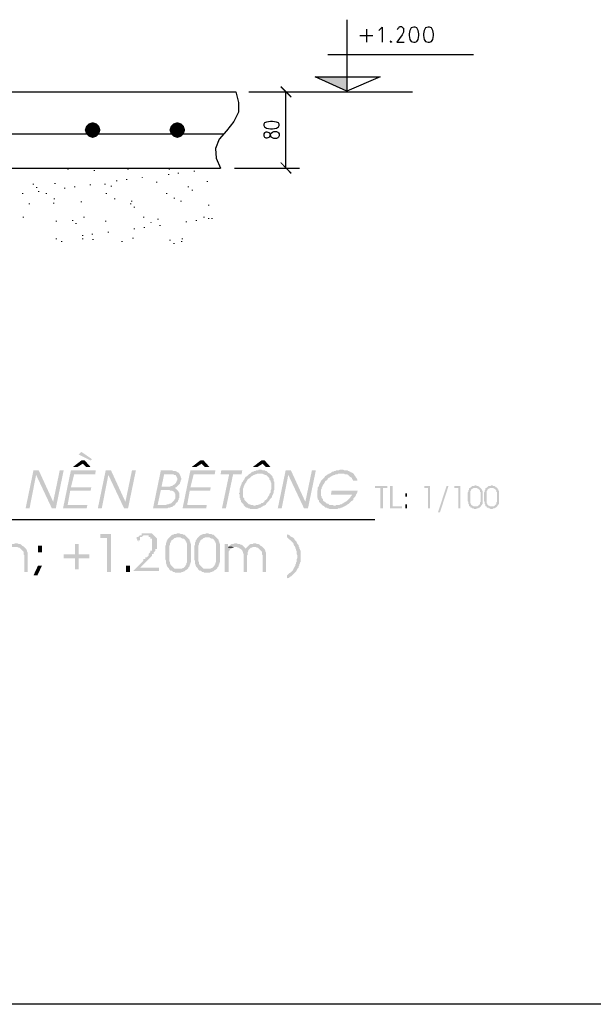
# Model space of a CAD drawing. Units: inches. Extents: x -369 to 780, y 39 to 2347.
# Drawn here: x -182 to -77, y 1551 to 1731 of the extents above; entities that cross this region are included whole.
import ezdxf

# ---------------------------------------------------------------- set-up
doc = ezdxf.new("R2010")
doc.units = ezdxf.units.IN
doc.header["$MEASUREMENT"] = 0

msp = doc.modelspace()

# ---------------------------------------------------------------- hatches: boundary and pattern name
for points in [[(-127.959, 1720.164), (-122.199, 1720.164), (-122.199, 1717.524)], [(-122.199, 1720.164), (-122.199, 1717.524), (-127.959, 1720.164)], [(-132.279, 1716.564), (-134.319, 1718.244), (-134.199, 1718.484)], [(-132.399, 1716.324), (-132.279, 1716.564), (-134.319, 1718.244)], [(-169.839, 1711.164), (-170.079, 1710.444), (-168.639, 1710.444)], [(-169.359, 1711.644), (-169.839, 1711.164), (-168.639, 1710.444)], [(-168.639, 1711.884), (-169.359, 1711.644), (-168.639, 1710.444)], [(-167.919, 1711.644), (-168.639, 1711.884), (-168.639, 1710.444)], [(-167.439, 1711.164), (-167.919, 1711.644), (-168.639, 1710.444)], [(-167.199, 1710.444), (-167.439, 1711.164), (-168.639, 1710.444)], [(-154.359, 1711.164), (-154.599, 1710.444), (-153.159, 1710.444)], [(-153.879, 1711.644), (-154.359, 1711.164), (-153.159, 1710.444)], [(-153.159, 1711.884), (-153.879, 1711.644), (-153.159, 1710.444)], [(-152.439, 1711.644), (-153.159, 1711.884), (-153.159, 1710.444)], [(-151.959, 1711.164), (-152.439, 1711.644), (-153.159, 1710.444)], [(-151.719, 1710.444), (-151.959, 1711.164), (-153.159, 1710.444)], [(-170.079, 1710.444), (-169.839, 1709.724), (-168.639, 1710.444)], [(-169.839, 1709.724), (-169.359, 1709.244), (-168.639, 1710.444)], [(-169.359, 1709.244), (-168.639, 1709.004), (-168.639, 1710.444)], [(-168.639, 1709.004), (-167.919, 1709.244), (-168.639, 1710.444)], [(-167.919, 1709.244), (-167.439, 1709.724), (-168.639, 1710.444)], [(-167.439, 1709.724), (-167.199, 1710.444), (-168.639, 1710.444)], [(-154.599, 1710.444), (-154.359, 1709.724), (-153.159, 1710.444)], [(-154.359, 1709.724), (-153.879, 1709.244), (-153.159, 1710.444)], [(-153.879, 1709.244), (-153.159, 1709.004), (-153.159, 1710.444)], [(-153.159, 1709.004), (-152.439, 1709.244), (-153.159, 1710.444)], [(-152.439, 1709.244), (-151.959, 1709.724), (-153.159, 1710.444)], [(-151.959, 1709.724), (-151.719, 1710.444), (-153.159, 1710.444)], [(-134.199, 1704.564), (-134.319, 1704.444), (-132.279, 1702.644)], [(-134.319, 1704.444), (-132.279, 1702.644), (-132.399, 1702.404)], [(-170.679, 1651.644), (-171.159, 1651.164), (-168.999, 1650.084), (-168.759, 1650.324)], [(-170.079, 1650.084), (-170.679, 1650.084), (-172.239, 1648.884), (-171.399, 1648.884), (-170.439, 1649.484)], [(-170.079, 1650.084), (-170.439, 1649.484), (-169.839, 1648.884), (-168.999, 1648.884)], [(-148.359, 1650.084), (-148.959, 1650.084), (-150.519, 1648.884), (-149.679, 1648.884), (-148.719, 1649.484)], [(-148.359, 1650.084), (-148.719, 1649.484), (-148.119, 1648.884), (-147.279, 1648.884)], [(-137.199, 1650.084), (-137.799, 1650.084), (-139.359, 1648.884), (-138.519, 1648.884), (-137.559, 1649.484)], [(-137.199, 1650.084), (-137.559, 1649.484), (-136.959, 1648.884), (-136.119, 1648.884)], [(-178.479, 1648.284), (-179.439, 1648.284), (-180.879, 1641.324), (-180.159, 1641.324), (-178.959, 1647.444)], [(-178.479, 1648.284), (-178.959, 1647.444), (-176.079, 1641.324), (-175.839, 1642.524)], [(-173.919, 1648.284), (-174.639, 1648.284), (-175.839, 1642.524), (-176.079, 1641.324), (-175.359, 1641.324)], [(-168.039, 1648.284), (-172.599, 1648.284), (-174.039, 1641.324), (-169.719, 1641.324), (-169.599, 1641.924), (-173.199, 1641.924), (-172.719, 1644.564), (-168.999, 1644.564), (-168.879, 1645.164), (-172.599, 1645.164), (-171.999, 1647.564), (-168.159, 1647.564)], [(-165.279, 1648.284), (-166.239, 1648.284), (-167.679, 1641.324), (-166.959, 1641.324), (-165.759, 1647.444)], [(-165.279, 1648.284), (-165.759, 1647.444), (-162.879, 1641.324), (-162.639, 1642.524)], [(-160.719, 1648.284), (-161.439, 1648.284), (-162.639, 1642.524), (-162.879, 1641.324), (-162.159, 1641.324)], [(-154.479, 1648.284), (-156.159, 1648.284), (-157.599, 1641.324), (-154.959, 1641.324), (-154.839, 1641.444), (-154.479, 1641.444), (-154.359, 1641.564), (-154.119, 1641.564), (-153.999, 1641.684), (-153.879, 1641.804), (-153.759, 1641.804), (-156.759, 1641.924), (-156.159, 1644.684), (-153.159, 1644.684), (-153.279, 1644.804), (-153.399, 1644.924), (-153.639, 1645.044), (-153.639, 1645.044), (-153.399, 1645.164), (-153.279, 1645.284), (-156.039, 1645.284), (-155.559, 1647.564), (-154.479, 1647.564), (-152.799, 1647.684), (-152.919, 1647.804), (-153.039, 1647.924), (-153.159, 1647.924), (-153.279, 1648.044), (-153.519, 1648.164), (-153.879, 1648.164), (-154.119, 1648.284), (-154.359, 1648.284)], [(-146.199, 1648.284), (-150.759, 1648.284), (-152.199, 1641.324), (-147.879, 1641.324), (-147.759, 1641.924), (-151.359, 1641.924), (-150.879, 1644.564), (-147.159, 1644.564), (-147.039, 1645.164), (-150.759, 1645.164), (-150.159, 1647.564), (-146.319, 1647.564)], [(-141.279, 1648.284), (-145.119, 1648.284), (-145.239, 1647.564), (-143.679, 1647.564), (-144.999, 1641.324), (-144.279, 1641.324), (-142.959, 1647.564), (-141.399, 1647.564)], [(-137.919, 1648.404), (-138.279, 1648.404), (-138.399, 1648.284), (-138.759, 1648.284), (-138.879, 1648.164), (-139.119, 1648.164), (-139.239, 1648.044), (-139.359, 1648.044), (-139.599, 1647.924), (-139.719, 1647.804), (-139.839, 1647.684), (-137.679, 1647.684), (-137.439, 1647.564), (-137.319, 1647.564), (-137.199, 1647.444), (-136.959, 1647.444), (-136.839, 1647.324), (-136.719, 1647.204), (-136.599, 1647.084), (-136.479, 1646.964), (-136.359, 1646.844), (-136.359, 1646.604), (-136.239, 1646.484), (-136.119, 1646.364), (-136.119, 1646.124), (-135.999, 1646.004), (-135.999, 1644.804), (-135.999, 1644.804), (-136.119, 1644.564), (-136.119, 1644.204), (-136.239, 1644.084), (-136.359, 1643.844), (-136.359, 1643.724), (-136.479, 1643.604), (-136.599, 1643.364), (-136.719, 1643.244), (-136.719, 1643.124), (-136.839, 1643.004), (-136.959, 1642.884), (-137.199, 1642.764), (-137.199, 1642.644), (-137.319, 1642.524), (-137.439, 1642.404), (-137.559, 1642.284), (-137.799, 1642.284), (-137.919, 1642.164), (-138.039, 1642.044), (-138.279, 1642.044), (-138.399, 1641.924), (-138.759, 1641.924), (-138.999, 1641.804), (-139.119, 1641.804), (-137.319, 1641.804), (-137.079, 1641.924), (-136.959, 1642.044), (-136.839, 1642.284), (-136.839, 1642.284), (-136.719, 1642.404), (-136.599, 1642.524), (-136.479, 1642.644), (-136.359, 1642.764), (-136.239, 1643.004), (-136.119, 1643.124), (-135.999, 1643.244), (-135.879, 1643.364), (-135.879, 1643.604), (-135.759, 1643.724), (-135.639, 1643.964), (-135.639, 1644.084), (-135.519, 1644.204), (-135.519, 1644.564), (-135.399, 1644.804), (-135.399, 1645.524), (-135.399, 1646.124), (-135.519, 1646.244), (-135.519, 1646.604), (-135.639, 1646.844), (-135.759, 1646.964), (-135.759, 1647.084), (-135.879, 1647.324), (-135.999, 1647.444), (-136.119, 1647.564), (-136.119, 1647.564), (-136.239, 1647.684), (-136.479, 1647.804), (-136.599, 1647.924), (-136.719, 1648.044), (-136.839, 1648.164), (-137.079, 1648.164), (-137.199, 1648.284), (-137.559, 1648.284), (-137.799, 1648.404)], [(-132.399, 1648.284), (-133.359, 1648.284), (-134.799, 1641.324), (-134.079, 1641.324), (-132.879, 1647.444)], [(-132.399, 1648.284), (-132.879, 1647.444), (-129.999, 1641.324), (-129.759, 1642.524)], [(-127.839, 1648.284), (-128.559, 1648.284), (-129.759, 1642.524), (-129.999, 1641.324), (-129.279, 1641.324)], [(-123.039, 1648.404), (-123.399, 1648.404), (-123.639, 1648.284), (-124.119, 1648.284), (-124.239, 1648.164), (-124.479, 1648.164), (-124.599, 1648.044), (-124.839, 1648.044), (-124.959, 1647.924), (-125.079, 1647.804), (-125.319, 1647.684), (-122.679, 1647.684), (-122.559, 1647.564), (-122.199, 1647.564), (-121.959, 1647.444), (-121.839, 1647.324), (-121.839, 1647.324), (-121.719, 1647.204), (-121.599, 1647.084), (-121.359, 1646.964), (-121.239, 1646.844), (-121.239, 1646.724), (-121.119, 1646.604), (-120.999, 1646.364), (-120.279, 1646.364), (-120.279, 1646.604), (-120.399, 1646.844), (-120.519, 1646.964), (-120.639, 1647.204), (-120.639, 1647.204), (-120.759, 1647.324), (-120.879, 1647.564), (-120.999, 1647.684), (-121.119, 1647.804), (-121.119, 1647.804), (-121.359, 1647.924), (-121.479, 1647.924), (-121.599, 1648.044), (-121.839, 1648.164), (-121.959, 1648.164), (-122.079, 1648.284), (-122.679, 1648.284), (-122.919, 1648.404)], [(-152.799, 1647.684), (-154.479, 1647.564), (-153.879, 1647.564), (-153.759, 1647.444), (-153.519, 1647.444), (-153.399, 1647.324), (-153.279, 1647.084), (-153.279, 1647.084), (-153.159, 1646.844), (-153.159, 1646.484), (-153.279, 1646.364), (-153.279, 1646.244), (-153.399, 1646.004), (-153.519, 1645.884), (-153.519, 1645.884), (-153.639, 1645.764), (-153.759, 1645.644), (-153.999, 1645.524), (-153.999, 1645.524), (-154.119, 1645.404), (-154.359, 1645.404), (-154.479, 1645.284), (-156.039, 1645.284), (-153.279, 1645.284), (-153.159, 1645.404), (-153.039, 1645.524), (-152.919, 1645.644), (-152.799, 1645.764), (-152.679, 1645.884), (-152.679, 1646.004), (-152.559, 1646.244), (-152.559, 1646.364), (-152.439, 1646.604), (-152.439, 1646.844), (-152.559, 1647.084), (-152.559, 1647.204), (-152.679, 1647.444), (-152.679, 1647.444)], [(-139.839, 1647.684), (-140.079, 1647.564), (-140.199, 1647.444), (-140.319, 1647.324), (-140.319, 1647.324), (-140.439, 1647.204), (-140.679, 1647.084), (-140.799, 1646.844), (-140.919, 1646.724), (-140.919, 1646.604), (-141.039, 1646.484), (-141.159, 1646.244), (-141.279, 1646.124), (-141.399, 1646.004), (-141.399, 1645.764), (-141.519, 1645.644), (-141.519, 1645.524), (-141.639, 1645.284), (-141.639, 1645.164), (-141.759, 1644.924), (-141.759, 1644.204), (-141.879, 1644.084), (-141.879, 1643.964), (-141.759, 1643.844), (-141.759, 1643.244), (-141.639, 1643.124), (-141.639, 1642.884), (-141.519, 1642.764), (-141.519, 1642.524), (-141.399, 1642.404), (-141.279, 1642.284), (-141.159, 1642.164), (-141.039, 1642.044), (-141.039, 1641.924), (-140.919, 1641.804), (-140.799, 1641.684), (-140.679, 1641.564), (-140.439, 1641.444), (-140.319, 1641.444), (-140.199, 1641.324), (-139.959, 1641.324), (-139.839, 1641.204), (-138.639, 1641.204), (-138.399, 1641.324), (-138.279, 1641.324), (-138.039, 1641.444), (-137.919, 1641.444), (-137.799, 1641.564), (-137.559, 1641.684), (-137.439, 1641.804), (-137.319, 1641.804), (-139.119, 1641.804), (-139.359, 1641.924), (-139.719, 1641.924), (-139.839, 1642.044), (-140.079, 1642.044), (-140.199, 1642.164), (-140.319, 1642.284), (-140.439, 1642.404), (-140.559, 1642.524), (-140.679, 1642.644), (-140.799, 1642.764), (-140.919, 1642.884), (-140.919, 1643.124), (-141.039, 1643.244), (-141.159, 1643.364), (-141.159, 1644.204), (-141.159, 1644.324), (-141.159, 1644.804), (-141.159, 1644.924), (-141.039, 1645.164), (-141.039, 1645.284), (-140.919, 1645.524), (-140.919, 1645.644), (-140.799, 1645.764), (-140.679, 1646.004), (-140.559, 1646.124), (-140.559, 1646.244), (-140.439, 1646.364), (-140.319, 1646.604), (-140.199, 1646.724), (-139.959, 1646.844), (-139.839, 1646.964), (-139.719, 1647.084), (-139.599, 1647.204), (-139.359, 1647.324), (-139.239, 1647.444), (-139.119, 1647.444), (-138.879, 1647.564), (-138.759, 1647.564), (-138.519, 1647.684), (-138.039, 1647.684)], [(-125.319, 1647.684), (-125.439, 1647.684), (-125.559, 1647.564), (-125.799, 1647.444), (-125.919, 1647.324), (-125.919, 1647.324), (-126.159, 1647.204), (-126.279, 1646.964), (-126.399, 1646.844), (-126.519, 1646.724), (-126.639, 1646.604), (-126.759, 1646.484), (-126.879, 1646.364), (-126.999, 1646.124), (-126.999, 1646.004), (-127.119, 1645.884), (-127.239, 1645.644), (-127.239, 1645.524), (-127.359, 1645.284), (-127.479, 1645.164), (-127.479, 1644.684), (-127.599, 1644.564), (-127.599, 1643.364), (-127.479, 1643.244), (-127.479, 1643.004), (-127.359, 1642.884), (-127.239, 1642.764), (-127.239, 1642.524), (-127.119, 1642.404), (-126.999, 1642.284), (-126.879, 1642.164), (-126.759, 1642.044), (-126.639, 1641.924), (-126.519, 1641.804), (-126.279, 1641.684), (-126.159, 1641.564), (-126.039, 1641.444), (-125.799, 1641.444), (-125.679, 1641.324), (-125.559, 1641.324), (-125.319, 1641.204), (-123.879, 1641.204), (-123.759, 1641.324), (-123.399, 1641.324), (-123.279, 1641.444), (-123.039, 1641.444), (-122.919, 1641.564), (-122.679, 1641.684), (-122.559, 1641.684), (-122.439, 1641.804), (-124.479, 1641.804), (-124.719, 1641.924), (-125.319, 1641.924), (-125.439, 1642.044), (-125.559, 1642.164), (-125.799, 1642.164), (-125.919, 1642.284), (-126.039, 1642.404), (-126.159, 1642.524), (-126.279, 1642.524), (-126.399, 1642.644), (-126.519, 1642.764), (-126.519, 1643.004), (-126.639, 1643.124), (-126.759, 1643.244), (-126.759, 1643.484), (-126.879, 1643.604), (-126.879, 1644.204), (-126.879, 1644.564), (-126.879, 1644.804), (-126.759, 1644.924), (-126.759, 1645.164), (-126.639, 1645.284), (-126.639, 1645.404), (-126.519, 1645.644), (-126.399, 1645.764), (-126.279, 1646.004), (-126.159, 1646.124), (-126.159, 1646.244), (-126.039, 1646.364), (-125.799, 1646.484), (-125.679, 1646.724), (-125.559, 1646.844), (-125.439, 1646.964), (-125.319, 1646.964), (-125.199, 1647.084), (-124.959, 1647.204), (-124.839, 1647.324), (-124.719, 1647.324), (-124.479, 1647.444), (-124.359, 1647.444), (-124.239, 1647.564), (-123.879, 1647.564), (-123.759, 1647.684), (-123.159, 1647.684)], [(-153.159, 1644.684), (-155.199, 1644.684), (-154.599, 1644.684), (-154.479, 1644.564), (-154.119, 1644.564), (-153.879, 1644.444), (-153.759, 1644.324), (-153.639, 1644.204), (-153.639, 1644.084), (-153.519, 1643.964), (-153.519, 1643.124), (-153.639, 1643.004), (-153.759, 1642.764), (-153.879, 1642.644), (-153.879, 1642.644), (-153.999, 1642.524), (-154.119, 1642.404), (-154.239, 1642.284), (-154.479, 1642.164), (-154.599, 1642.164), (-154.839, 1642.044), (-155.079, 1642.044), (-155.199, 1641.924), (-156.759, 1641.924), (-153.759, 1641.804), (-153.639, 1641.924), (-153.519, 1642.044), (-153.399, 1642.284), (-153.279, 1642.404), (-153.159, 1642.404), (-153.039, 1642.644), (-153.039, 1642.764), (-152.919, 1642.884), (-152.919, 1643.124), (-152.799, 1643.244), (-152.799, 1644.204), (-152.919, 1644.324), (-153.039, 1644.564), (-153.039, 1644.564)], [(-120.159, 1644.564), (-124.959, 1644.564), (-125.079, 1643.844), (-121.239, 1643.844), (-121.239, 1643.724), (-121.359, 1643.604), (-121.479, 1643.484), (-121.599, 1643.244), (-121.719, 1643.124), (-121.839, 1643.004), (-121.959, 1642.884), (-122.079, 1642.764), (-122.199, 1642.644), (-122.439, 1642.524), (-122.559, 1642.404), (-122.679, 1642.404), (-122.799, 1642.284), (-123.039, 1642.164), (-123.159, 1642.044), (-123.399, 1642.044), (-123.519, 1641.924), (-124.119, 1641.924), (-124.239, 1641.804), (-124.359, 1641.804), (-122.439, 1641.804), (-122.199, 1641.924), (-122.079, 1642.044), (-121.839, 1642.164), (-121.839, 1642.164), (-121.719, 1642.284), (-121.599, 1642.404), (-121.479, 1642.524), (-121.359, 1642.644), (-121.119, 1642.764), (-120.999, 1642.884), (-120.999, 1643.124), (-120.879, 1643.244), (-120.759, 1643.364), (-120.639, 1643.484), (-120.519, 1643.724), (-120.519, 1643.844), (-120.399, 1643.964), (-120.279, 1644.204), (-120.279, 1644.324)], [(-114.759, 1645.404), (-117.039, 1645.404), (-117.039, 1645.044), (-116.079, 1645.044), (-116.079, 1641.324), (-115.599, 1641.324), (-115.599, 1645.044), (-114.759, 1645.044)], [(-113.799, 1645.404), (-114.279, 1645.404), (-114.279, 1641.324), (-112.119, 1641.324), (-112.119, 1641.684), (-113.799, 1641.684)], [(-106.959, 1645.404), (-108.039, 1645.404), (-108.039, 1645.044), (-107.319, 1645.044), (-107.319, 1641.324), (-106.959, 1641.324)], [(-105.519, 1640.604), (-103.959, 1645.404), (-103.599, 1645.404), (-105.159, 1640.604), (-105.519, 1640.604)], [(-101.439, 1645.404), (-102.519, 1645.404), (-102.519, 1645.044), (-101.799, 1645.044), (-101.799, 1641.324), (-101.439, 1641.324)], [(-99.639, 1645.164), (-99.639, 1645.044), (-99.759, 1645.044), (-99.879, 1644.924), (-99.879, 1644.684), (-99.999, 1644.564), (-99.999, 1644.444), (-99.999, 1644.324), (-100.119, 1644.204), (-100.119, 1642.644), (-99.999, 1642.524), (-99.999, 1642.284), (-99.999, 1642.164), (-99.999, 1642.164), (-99.879, 1642.044), (-99.879, 1641.804), (-99.759, 1641.684), (-98.679, 1641.684), (-99.039, 1641.684), (-99.159, 1641.804), (-99.279, 1641.804), (-99.399, 1641.924), (-99.399, 1641.924), (-99.519, 1642.044), (-99.519, 1642.164), (-99.519, 1642.164), (-99.639, 1642.284), (-99.639, 1642.644), (-99.639, 1644.324), (-99.639, 1644.444), (-99.519, 1644.564), (-99.519, 1644.684), (-99.399, 1644.804), (-99.399, 1644.804), (-99.279, 1644.924), (-99.159, 1644.924), (-99.039, 1645.044), (-98.679, 1645.044)], [(-98.679, 1645.524), (-98.799, 1645.524), (-98.919, 1645.404), (-99.279, 1645.404), (-99.399, 1645.284), (-99.399, 1645.284), (-99.519, 1645.164), (-99.639, 1645.164), (-98.679, 1645.044), (-98.319, 1645.044), (-98.319, 1644.924), (-98.199, 1644.924), (-98.079, 1644.804), (-97.959, 1644.804), (-97.959, 1644.684), (-97.959, 1644.684), (-97.839, 1644.564), (-97.839, 1644.324), (-97.719, 1644.324), (-97.719, 1642.524), (-97.719, 1642.524), (-97.839, 1642.404), (-97.839, 1642.044), (-97.959, 1642.044), (-97.959, 1641.924), (-98.079, 1641.924), (-98.079, 1641.804), (-98.199, 1641.804), (-98.319, 1641.684), (-99.639, 1641.684), (-99.639, 1641.564), (-99.519, 1641.444), (-99.279, 1641.444), (-99.279, 1641.324), (-99.039, 1641.324), (-98.919, 1641.204), (-98.559, 1641.204), (-98.439, 1641.324), (-98.199, 1641.324), (-98.079, 1641.444), (-97.959, 1641.444), (-97.839, 1641.564), (-97.839, 1641.564), (-97.719, 1641.684), (-97.599, 1641.804), (-97.599, 1641.924), (-97.479, 1641.924), (-97.479, 1642.044), (-97.359, 1642.164), (-97.359, 1642.284), (-97.359, 1643.964), (-97.359, 1644.564), (-97.479, 1644.564), (-97.479, 1644.804), (-97.599, 1644.804), (-97.599, 1644.924), (-97.719, 1645.044), (-97.719, 1645.044), (-97.839, 1645.164), (-97.959, 1645.164), (-97.959, 1645.284), (-98.079, 1645.284), (-98.199, 1645.404), (-98.439, 1645.404), (-98.559, 1645.524)], [(-96.639, 1645.164), (-96.639, 1645.044), (-96.759, 1645.044), (-96.879, 1644.924), (-96.879, 1644.684), (-96.999, 1644.564), (-96.999, 1644.444), (-96.999, 1644.324), (-97.119, 1644.204), (-97.119, 1642.644), (-96.999, 1642.524), (-96.999, 1642.284), (-96.999, 1642.164), (-96.999, 1642.164), (-96.879, 1642.044), (-96.879, 1641.804), (-96.759, 1641.684), (-95.679, 1641.684), (-96.039, 1641.684), (-96.159, 1641.804), (-96.279, 1641.804), (-96.399, 1641.924), (-96.399, 1641.924), (-96.519, 1642.044), (-96.519, 1642.164), (-96.519, 1642.164), (-96.639, 1642.284), (-96.639, 1642.644), (-96.639, 1644.324), (-96.639, 1644.444), (-96.519, 1644.564), (-96.519, 1644.684), (-96.399, 1644.804), (-96.399, 1644.804), (-96.279, 1644.924), (-96.159, 1644.924), (-96.039, 1645.044), (-95.679, 1645.044)], [(-95.679, 1645.524), (-95.799, 1645.524), (-95.919, 1645.404), (-96.279, 1645.404), (-96.399, 1645.284), (-96.399, 1645.284), (-96.519, 1645.164), (-96.639, 1645.164), (-95.679, 1645.044), (-95.319, 1645.044), (-95.319, 1644.924), (-95.199, 1644.924), (-95.079, 1644.804), (-94.959, 1644.804), (-94.959, 1644.684), (-94.959, 1644.684), (-94.839, 1644.564), (-94.839, 1644.324), (-94.719, 1644.324), (-94.719, 1642.524), (-94.719, 1642.524), (-94.839, 1642.404), (-94.839, 1642.044), (-94.959, 1642.044), (-94.959, 1641.924), (-95.079, 1641.924), (-95.079, 1641.804), (-95.199, 1641.804), (-95.319, 1641.684), (-96.639, 1641.684), (-96.639, 1641.564), (-96.519, 1641.444), (-96.279, 1641.444), (-96.279, 1641.324), (-96.039, 1641.324), (-95.919, 1641.204), (-95.559, 1641.204), (-95.439, 1641.324), (-95.199, 1641.324), (-95.079, 1641.444), (-94.959, 1641.444), (-94.839, 1641.564), (-94.839, 1641.564), (-94.719, 1641.684), (-94.599, 1641.804), (-94.599, 1641.924), (-94.479, 1641.924), (-94.479, 1642.044), (-94.359, 1642.164), (-94.359, 1642.284), (-94.359, 1643.964), (-94.359, 1644.564), (-94.479, 1644.564), (-94.479, 1644.804), (-94.599, 1644.804), (-94.599, 1644.924), (-94.719, 1645.044), (-94.719, 1645.044), (-94.839, 1645.164), (-94.959, 1645.164), (-94.959, 1645.284), (-95.079, 1645.284), (-95.199, 1645.404), (-95.439, 1645.404), (-95.559, 1645.524)], [(-111.159, 1643.484), (-111.159, 1644.084), (-111.519, 1644.084), (-111.519, 1643.484), (-111.159, 1643.484)], [(-111.159, 1641.324), (-111.159, 1642.044), (-111.519, 1642.044), (-111.519, 1641.324), (-111.159, 1641.324)], [(-165.279, 1636.644), (-167.199, 1636.644), (-167.199, 1635.924), (-165.999, 1635.924), (-165.999, 1629.684), (-165.279, 1629.684)], [(-158.712, 1636.737), (-159.648, 1636.737), (-159.648, 1636.425), (-159.96, 1636.425), (-160.272, 1636.113), (-160.584, 1636.113), (-160.584, 1635.801), (-160.272, 1635.177), (-160.272, 1635.489), (-159.96, 1635.489), (-159.96, 1636.113), (-159.648, 1636.113), (-159.336, 1636.425), (-157.464, 1636.425), (-157.776, 1636.737), (-158.712, 1636.737)], [(-157.464, 1636.425), (-159.024, 1636.425), (-158.4, 1636.425), (-158.4, 1636.113), (-158.088, 1636.113), (-158.088, 1635.801), (-157.776, 1635.801), (-157.776, 1635.489), (-157.776, 1634.865), (-157.776, 1634.241), (-157.776, 1633.617), (-158.088, 1633.617), (-158.088, 1633.305), (-158.088, 1633.305), (-158.4, 1632.993), (-158.4, 1632.681), (-158.712, 1632.369), (-159.024, 1632.369), (-159.024, 1632.057), (-159.336, 1632.057), (-159.336, 1631.745), (-159.648, 1631.433), (-160.272, 1630.809), (-160.272, 1630.809), (-160.584, 1630.497), (-159.96, 1630.497), (-159.648, 1630.809), (-159.024, 1631.433), (-157.776, 1632.681), (-157.776, 1632.993), (-157.464, 1632.993), (-157.464, 1633.305), (-157.152, 1633.617), (-157.152, 1633.929), (-156.84, 1633.929), (-156.84, 1634.241), (-156.84, 1634.865), (-156.84, 1635.489), (-156.84, 1635.801), (-156.84, 1635.801), (-157.152, 1636.113), (-157.152, 1636.113), (-157.464, 1636.425)], [(-154.479, 1636.164), (-154.599, 1636.044), (-154.719, 1635.924), (-154.839, 1635.804), (-154.959, 1635.564), (-155.079, 1635.444), (-155.079, 1635.204), (-155.199, 1635.084), (-155.199, 1634.724), (-155.319, 1634.484), (-155.319, 1631.964), (-155.199, 1631.724), (-155.199, 1631.244), (-155.199, 1631.244), (-155.079, 1631.004), (-155.079, 1630.884), (-154.959, 1630.644), (-154.839, 1630.524), (-154.719, 1630.404), (-154.719, 1630.404), (-154.599, 1630.164), (-152.919, 1630.284), (-153.639, 1630.284), (-153.759, 1630.404), (-153.879, 1630.524), (-153.999, 1630.644), (-154.119, 1630.764), (-154.239, 1630.884), (-154.359, 1631.004), (-154.479, 1631.244), (-154.479, 1631.604), (-154.599, 1631.604), (-154.599, 1634.484), (-154.479, 1634.724), (-154.479, 1634.964), (-154.359, 1635.084), (-154.359, 1635.204), (-154.239, 1635.324), (-154.239, 1635.444), (-154.119, 1635.564), (-153.879, 1635.684), (-153.759, 1635.804), (-153.639, 1635.924), (-153.519, 1635.924), (-153.279, 1636.044), (-152.919, 1636.044)], [(-152.919, 1636.764), (-153.159, 1636.764), (-153.399, 1636.644), (-153.759, 1636.644), (-153.879, 1636.524), (-153.999, 1636.524), (-154.239, 1636.404), (-154.359, 1636.284), (-154.479, 1636.164), (-152.919, 1636.044), (-152.559, 1636.044), (-152.439, 1635.924), (-152.199, 1635.804), (-151.959, 1635.804), (-151.839, 1635.684), (-151.719, 1635.564), (-151.599, 1635.324), (-151.599, 1635.324), (-151.479, 1635.204), (-151.479, 1635.084), (-151.359, 1634.844), (-151.359, 1631.484), (-151.479, 1631.364), (-151.479, 1631.124), (-151.599, 1631.004), (-151.599, 1631.004), (-151.719, 1630.764), (-151.839, 1630.644), (-151.959, 1630.524), (-152.079, 1630.404), (-152.199, 1630.404), (-152.439, 1630.284), (-152.919, 1630.284), (-154.599, 1630.164), (-154.479, 1630.044), (-154.359, 1629.924), (-154.119, 1629.924), (-153.999, 1629.804), (-153.879, 1629.684), (-153.639, 1629.684), (-153.519, 1629.564), (-152.559, 1629.564), (-152.319, 1629.684), (-152.199, 1629.684), (-151.959, 1629.804), (-151.839, 1629.804), (-151.719, 1629.924), (-151.599, 1630.044), (-151.359, 1630.164), (-151.239, 1630.284), (-151.119, 1630.404), (-151.119, 1630.524), (-150.999, 1630.644), (-150.879, 1630.764), (-150.879, 1631.004), (-150.759, 1631.124), (-150.759, 1631.364), (-150.759, 1631.364), (-150.639, 1631.484), (-150.639, 1634.844), (-150.759, 1634.964), (-150.759, 1635.204), (-150.759, 1635.204), (-150.879, 1635.324), (-150.879, 1635.564), (-150.999, 1635.684), (-151.119, 1635.804), (-151.239, 1635.924), (-151.359, 1636.044), (-151.479, 1636.164), (-151.599, 1636.284), (-151.719, 1636.404), (-151.839, 1636.524), (-152.079, 1636.524), (-152.199, 1636.644), (-152.559, 1636.644), (-152.799, 1636.764)], [(-149.199, 1636.164), (-149.319, 1636.044), (-149.439, 1635.924), (-149.559, 1635.804), (-149.679, 1635.564), (-149.799, 1635.444), (-149.799, 1635.204), (-149.919, 1635.084), (-149.919, 1634.724), (-150.039, 1634.484), (-150.039, 1631.964), (-149.919, 1631.724), (-149.919, 1631.244), (-149.919, 1631.244), (-149.799, 1631.004), (-149.799, 1630.884), (-149.679, 1630.644), (-149.559, 1630.524), (-149.439, 1630.404), (-149.439, 1630.404), (-149.319, 1630.164), (-147.639, 1630.284), (-148.359, 1630.284), (-148.479, 1630.404), (-148.599, 1630.524), (-148.719, 1630.644), (-148.839, 1630.764), (-148.959, 1630.884), (-149.079, 1631.004), (-149.199, 1631.244), (-149.199, 1631.604), (-149.319, 1631.604), (-149.319, 1634.484), (-149.199, 1634.724), (-149.199, 1634.964), (-149.079, 1635.084), (-149.079, 1635.204), (-148.959, 1635.324), (-148.959, 1635.444), (-148.839, 1635.564), (-148.599, 1635.684), (-148.479, 1635.804), (-148.359, 1635.924), (-148.239, 1635.924), (-147.999, 1636.044), (-147.639, 1636.044)], [(-147.639, 1636.764), (-147.879, 1636.764), (-148.119, 1636.644), (-148.479, 1636.644), (-148.599, 1636.524), (-148.719, 1636.524), (-148.959, 1636.404), (-149.079, 1636.284), (-149.199, 1636.164), (-147.639, 1636.044), (-147.279, 1636.044), (-147.159, 1635.924), (-146.919, 1635.804), (-146.679, 1635.804), (-146.559, 1635.684), (-146.439, 1635.564), (-146.319, 1635.324), (-146.319, 1635.324), (-146.199, 1635.204), (-146.199, 1635.084), (-146.079, 1634.844), (-146.079, 1631.484), (-146.199, 1631.364), (-146.199, 1631.124), (-146.319, 1631.004), (-146.319, 1631.004), (-146.439, 1630.764), (-146.559, 1630.644), (-146.679, 1630.524), (-146.799, 1630.404), (-146.919, 1630.404), (-147.159, 1630.284), (-147.639, 1630.284), (-149.319, 1630.164), (-149.199, 1630.044), (-149.079, 1629.924), (-148.839, 1629.924), (-148.719, 1629.804), (-148.599, 1629.684), (-148.359, 1629.684), (-148.239, 1629.564), (-147.279, 1629.564), (-147.039, 1629.684), (-146.919, 1629.684), (-146.679, 1629.804), (-146.559, 1629.804), (-146.439, 1629.924), (-146.319, 1630.044), (-146.079, 1630.164), (-145.959, 1630.284), (-145.839, 1630.404), (-145.839, 1630.524), (-145.719, 1630.644), (-145.599, 1630.764), (-145.599, 1631.004), (-145.479, 1631.124), (-145.479, 1631.364), (-145.479, 1631.364), (-145.359, 1631.484), (-145.359, 1634.844), (-145.479, 1634.964), (-145.479, 1635.204), (-145.479, 1635.204), (-145.599, 1635.324), (-145.599, 1635.564), (-145.719, 1635.684), (-145.839, 1635.804), (-145.959, 1635.924), (-146.079, 1636.044), (-146.199, 1636.164), (-146.319, 1636.284), (-146.439, 1636.404), (-146.559, 1636.524), (-146.799, 1636.524), (-146.919, 1636.644), (-147.279, 1636.644), (-147.519, 1636.764)], [(-133.119, 1636.644), (-133.119, 1636.044), (-133.119, 1636.044), (-132.999, 1635.924), (-132.879, 1635.804), (-132.759, 1635.684), (-132.519, 1635.564), (-132.399, 1635.444), (-132.279, 1635.324), (-132.159, 1635.204), (-132.039, 1635.084), (-131.919, 1634.844), (-131.919, 1634.724), (-131.799, 1634.484), (-131.799, 1634.484), (-131.679, 1634.364), (-131.559, 1634.124), (-131.559, 1634.004), (-131.439, 1633.764), (-131.439, 1633.644), (-131.319, 1633.404), (-131.319, 1632.924), (-131.199, 1632.684), (-131.199, 1632.564), (-131.199, 1632.324), (-131.319, 1632.084), (-131.319, 1631.604), (-131.439, 1631.484), (-131.439, 1631.244), (-131.559, 1631.124), (-131.559, 1630.884), (-131.679, 1630.764), (-131.799, 1630.524), (-131.919, 1630.404), (-131.919, 1630.284), (-132.039, 1630.044), (-132.159, 1629.924), (-132.279, 1629.804), (-132.399, 1629.684), (-132.519, 1629.564), (-132.759, 1629.444), (-132.879, 1629.324), (-132.999, 1629.204), (-133.119, 1629.084), (-133.119, 1628.484), (-133.119, 1628.484), (-132.999, 1628.604), (-132.759, 1628.604), (-132.639, 1628.724), (-132.519, 1628.844), (-132.279, 1628.964), (-132.159, 1629.084), (-132.039, 1629.204), (-131.919, 1629.324), (-131.799, 1629.444), (-131.679, 1629.564), (-131.559, 1629.684), (-131.439, 1629.804), (-131.319, 1630.044), (-131.319, 1630.044), (-131.199, 1630.284), (-131.079, 1630.404), (-130.959, 1630.524), (-130.959, 1630.764), (-130.839, 1630.884), (-130.839, 1631.124), (-130.719, 1631.244), (-130.719, 1631.484), (-130.599, 1631.604), (-130.599, 1632.564), (-130.599, 1633.524), (-130.719, 1633.764), (-130.719, 1633.884), (-130.839, 1634.004), (-130.839, 1634.244), (-130.959, 1634.364), (-130.959, 1634.604), (-131.079, 1634.724), (-131.199, 1634.844), (-131.319, 1635.084), (-131.319, 1635.204), (-131.439, 1635.324), (-131.559, 1635.444), (-131.679, 1635.564), (-131.799, 1635.804), (-131.919, 1635.924), (-132.039, 1636.044), (-132.159, 1636.044), (-132.399, 1636.164), (-132.519, 1636.284), (-132.639, 1636.404), (-132.879, 1636.524), (-132.999, 1636.524)], [(-182.559, 1634.964), (-182.799, 1634.964), (-182.919, 1634.844), (-183.279, 1634.844), (-183.519, 1634.724), (-183.639, 1634.604), (-183.759, 1634.484), (-183.879, 1634.364), (-183.999, 1634.244), (-182.319, 1634.244), (-182.079, 1634.124), (-181.959, 1634.124), (-181.839, 1634.004), (-181.719, 1633.884), (-181.599, 1633.764), (-181.479, 1633.644), (-181.359, 1633.524), (-181.239, 1633.404), (-181.239, 1633.164), (-181.239, 1632.924), (-181.119, 1632.804), (-181.119, 1629.684), (-180.519, 1629.684), (-180.519, 1633.284), (-180.639, 1633.524), (-180.639, 1633.644), (-180.759, 1633.884), (-180.879, 1634.004), (-180.999, 1634.124), (-181.119, 1634.244), (-181.239, 1634.364), (-181.479, 1634.484), (-181.599, 1634.604), (-181.719, 1634.724), (-181.959, 1634.844), (-182.199, 1634.844), (-182.439, 1634.964)], [(-177.879, 1633.284), (-177.879, 1634.484), (-178.599, 1634.484), (-178.599, 1633.284), (-177.879, 1633.284)], [(-171.159, 1634.844), (-171.879, 1634.844), (-171.879, 1632.924), (-173.919, 1632.924), (-173.919, 1632.204), (-171.879, 1632.204), (-171.879, 1630.164), (-171.159, 1630.164), (-171.159, 1632.204), (-169.239, 1632.204), (-169.239, 1632.924), (-171.159, 1632.924)], [(-143.919, 1634.844), (-144.519, 1634.844), (-144.519, 1629.684), (-143.799, 1629.684), (-143.799, 1633.404), (-143.679, 1633.524), (-143.559, 1633.764), (-143.559, 1633.764), (-143.439, 1633.884), (-143.199, 1634.004), (-143.079, 1634.124), (-143.919, 1634.124)], [(-143.799, 1634.364), (-143.919, 1634.124), (-142.959, 1634.124), (-142.839, 1634.244), (-142.479, 1634.244)], [(-142.479, 1634.964), (-142.599, 1634.964), (-142.839, 1634.844), (-143.199, 1634.844), (-143.319, 1634.724), (-143.439, 1634.724), (-143.559, 1634.604), (-143.679, 1634.484), (-143.799, 1634.364), (-142.479, 1634.244), (-142.239, 1634.244), (-141.999, 1634.124), (-141.879, 1634.124), (-141.759, 1634.004), (-141.519, 1633.884), (-140.679, 1634.004), (-140.799, 1634.004), (-140.799, 1634.124), (-140.919, 1634.244), (-141.039, 1634.364), (-141.159, 1634.484), (-141.279, 1634.604), (-141.519, 1634.724), (-141.639, 1634.724), (-141.759, 1634.844), (-142.119, 1634.844), (-142.359, 1634.964)], [(-140.439, 1634.244), (-140.559, 1634.124), (-140.679, 1634.004), (-141.519, 1633.884), (-141.399, 1633.764), (-141.279, 1633.644), (-141.279, 1633.524), (-141.159, 1633.404), (-141.159, 1633.164), (-141.159, 1633.164), (-141.039, 1633.044), (-141.039, 1629.684), (-140.439, 1629.684), (-140.439, 1632.684), (-140.319, 1632.804), (-140.319, 1633.284), (-140.199, 1633.524), (-140.199, 1633.644), (-140.079, 1633.764), (-139.959, 1633.884), (-139.839, 1634.004), (-139.719, 1634.124), (-139.599, 1634.124), (-139.359, 1634.244), (-138.999, 1634.244)], [(-138.999, 1634.964), (-139.239, 1634.964), (-139.359, 1634.844), (-139.719, 1634.844), (-139.959, 1634.724), (-140.079, 1634.604), (-140.199, 1634.484), (-140.319, 1634.364), (-140.439, 1634.244), (-138.759, 1634.244), (-138.519, 1634.124), (-138.399, 1634.124), (-138.279, 1634.004), (-138.159, 1633.884), (-138.039, 1633.764), (-137.919, 1633.644), (-137.799, 1633.524), (-137.679, 1633.404), (-137.679, 1633.164), (-137.679, 1632.924), (-137.559, 1632.804), (-137.559, 1629.684), (-136.959, 1629.684), (-136.959, 1633.284), (-137.079, 1633.524), (-137.079, 1633.644), (-137.199, 1633.884), (-137.319, 1634.004), (-137.439, 1634.124), (-137.559, 1634.244), (-137.679, 1634.364), (-137.919, 1634.484), (-138.039, 1634.604), (-138.159, 1634.724), (-138.399, 1634.844), (-138.639, 1634.844), (-138.879, 1634.964)], [(-177.879, 1630.884), (-178.599, 1630.884), (-179.439, 1629.084), (-178.719, 1629.084)], [(-161.799, 1629.684), (-161.799, 1630.884), (-162.519, 1630.884), (-162.519, 1629.684), (-161.799, 1629.684)], [(-156.528, 1630.497), (-160.584, 1630.497), (-160.896, 1630.185), (-160.896, 1630.185), (-161.208, 1629.873), (-156.528, 1629.873), (-156.528, 1630.185), (-156.528, 1630.497)]]:
    msp.add_hatch(color=256).paths.add_polyline_path(points, flags=0)

# ---------------------------------------------------------------- linework, layer by layer
for p, q in [((-122.199, 1730.604), (-122.199, 1717.404)), ((-118.599, 1728.888), (-118.599, 1726.488)), ((-116.319, 1728.648), (-116.079, 1728.888)), ((-116.079, 1728.888), (-115.719, 1729.248)), ((-115.719, 1729.248), (-115.719, 1726.488)), ((-112.903, 1728.787), (-112.783, 1729.027)), ((-112.783, 1729.027), (-112.663, 1729.147)), ((-112.663, 1729.147), (-112.543, 1729.387)), ((-112.543, 1729.387), (-112.183, 1729.387)), ((-112.183, 1729.387), (-111.943, 1729.147)), ((-111.943, 1729.147), (-111.823, 1729.027)), ((-111.823, 1729.027), (-111.823, 1728.307)), ((-110.679, 1728.648), (-110.799, 1728.048)), ((-110.439, 1729.128), (-110.679, 1728.648)), ((-109.959, 1729.248), (-110.439, 1729.128)), ((-109.719, 1729.248), (-109.959, 1729.248)), ((-109.359, 1729.128), (-109.719, 1729.248)), ((-109.119, 1728.648), (-109.359, 1729.128)), ((-108.999, 1728.048), (-109.119, 1728.648)), ((-108.039, 1728.648), (-108.159, 1728.048)), ((-107.799, 1729.128), (-108.039, 1728.648)), ((-107.319, 1729.248), (-107.799, 1729.128)), ((-107.079, 1729.248), (-107.319, 1729.248)), ((-106.719, 1729.128), (-107.079, 1729.248)), ((-106.479, 1728.648), (-106.719, 1729.128)), ((-106.359, 1728.048), (-106.479, 1728.648)), ((-119.799, 1727.688), (-117.399, 1727.688)), ((-112.063, 1727.827), (-113.023, 1726.507)), ((-111.823, 1728.307), (-112.063, 1727.827)), ((-110.799, 1728.048), (-110.799, 1727.688)), ((-110.799, 1727.688), (-110.679, 1726.968)), ((-110.679, 1726.968), (-110.439, 1726.608)), ((-109.359, 1726.608), (-109.119, 1726.968)), ((-109.119, 1726.968), (-108.999, 1727.688)), ((-108.999, 1727.688), (-108.999, 1728.048)), ((-108.159, 1728.048), (-108.159, 1727.688)), ((-108.159, 1727.688), (-108.039, 1726.968)), ((-108.039, 1726.968), (-107.799, 1726.608)), ((-106.719, 1726.608), (-106.479, 1726.968)), ((-106.479, 1726.968), (-106.359, 1727.688)), ((-106.359, 1727.688), (-106.359, 1728.048)), ((-114.159, 1726.728), (-114.279, 1726.608)), ((-114.279, 1726.608), (-114.159, 1726.488)), ((-114.159, 1726.488), (-113.919, 1726.608)), ((-113.023, 1726.507), (-111.703, 1726.507)), ((-110.439, 1726.608), (-109.959, 1726.488)), ((-109.959, 1726.488), (-109.719, 1726.488)), ((-109.719, 1726.488), (-109.359, 1726.608)), ((-107.799, 1726.608), (-107.319, 1726.488)), ((-107.319, 1726.488), (-107.079, 1726.488)), ((-107.079, 1726.488), (-106.719, 1726.608)), ((-125.679, 1724.244), (-99.039, 1724.244)), ((-122.199, 1717.524), (-127.959, 1720.164)), ((-127.959, 1720.164), (-116.079, 1720.164)), ((-116.079, 1720.164), (-122.199, 1717.524)), ((-319.719, 1717.404), (-142.479, 1717.404)), ((-142.479, 1717.404), (-141.999, 1715.484)), ((-140.079, 1717.404), (-130.839, 1717.404)), ((-133.359, 1717.404), (-133.359, 1703.484)), ((-130.839, 1717.404), (-110.199, 1717.404)), ((-141.999, 1715.484), (-141.999, 1713.684)), ((-141.999, 1713.684), (-142.839, 1712.004)), ((-142.839, 1712.004), (-144.159, 1710.324)), ((-137.199, 1711.764), (-137.319, 1711.524)), ((-137.319, 1711.524), (-137.319, 1711.284)), ((-137.319, 1711.284), (-137.199, 1711.044)), ((-136.839, 1711.884), (-137.199, 1711.764)), ((-137.199, 1711.044), (-136.839, 1710.804)), ((-136.119, 1712.004), (-136.839, 1711.884)), ((-136.839, 1710.804), (-136.119, 1710.684)), ((-135.759, 1712.004), (-136.119, 1712.004)), ((-136.119, 1710.684), (-135.759, 1710.684)), ((-135.039, 1711.884), (-135.759, 1712.004)), ((-135.759, 1710.684), (-135.039, 1710.804)), ((-134.679, 1711.764), (-135.039, 1711.884)), ((-135.039, 1710.804), (-134.679, 1711.044)), ((-134.559, 1711.524), (-134.679, 1711.764)), ((-134.679, 1711.044), (-134.559, 1711.284)), ((-134.559, 1711.284), (-134.559, 1711.524)), ((-144.159, 1710.324), (-145.479, 1708.764)), ((-137.199, 1709.964), (-137.319, 1709.724)), ((-137.319, 1709.724), (-137.319, 1709.364)), ((-137.319, 1709.364), (-137.199, 1709.124)), ((-136.959, 1710.084), (-137.199, 1709.964)), ((-137.199, 1709.124), (-136.959, 1709.004)), ((-136.719, 1710.084), (-136.959, 1710.084)), ((-136.959, 1709.004), (-136.719, 1709.004)), ((-136.359, 1709.964), (-136.719, 1710.084)), ((-136.719, 1709.004), (-136.359, 1709.124)), ((-136.239, 1709.844), (-136.359, 1709.964)), ((-136.359, 1709.124), (-136.239, 1709.244)), ((-136.119, 1709.484), (-136.239, 1709.844)), ((-136.239, 1709.244), (-136.119, 1709.604)), ((-136.119, 1709.604), (-135.999, 1709.844)), ((-135.999, 1709.124), (-136.119, 1709.484)), ((-135.999, 1709.844), (-135.759, 1710.084)), ((-135.759, 1709.004), (-135.999, 1709.124)), ((-135.759, 1710.084), (-135.519, 1710.204)), ((-135.519, 1708.884), (-135.759, 1709.004)), ((-135.519, 1710.204), (-135.039, 1710.204)), ((-135.039, 1708.884), (-135.519, 1708.884)), ((-135.039, 1710.204), (-134.799, 1710.084)), ((-134.799, 1709.004), (-135.039, 1708.884)), ((-134.799, 1710.084), (-134.679, 1709.964)), ((-134.679, 1709.124), (-134.799, 1709.004)), ((-134.679, 1709.964), (-134.559, 1709.724)), ((-134.559, 1709.364), (-134.679, 1709.124)), ((-134.559, 1709.724), (-134.559, 1709.364)), ((-145.479, 1708.764), (-146.199, 1707.084)), ((-146.199, 1707.084), (-146.079, 1705.284)), ((-322.479, 1703.484), (-145.239, 1703.484)), ((-142.719, 1703.484), (-130.839, 1703.484)), ((-302.199, 1639.284), (-117.039, 1639.284))]:
    msp.add_line(p, q)
at = {"color": 6}
msp.add_line((-321.879, 1709.724), (-144.639, 1709.724), dxfattribs=at)
at = {"color": 8}
for p, q in [((-146.079, 1705.284), (-145.239, 1703.484)), ((-151.119, 1703.364), (-151.119, 1703.484)), ((-173.079, 1703.244), (-173.079, 1703.364)), ((-168.279, 1703.004), (-168.279, 1703.124)), ((-162.159, 1703.244), (-162.159, 1703.364)), ((-159.519, 1701.684), (-159.519, 1701.804)), ((-154.719, 1702.284), (-154.719, 1702.404)), ((-154.599, 1703.244), (-154.599, 1703.364)), ((-152.919, 1702.524), (-152.919, 1702.644)), ((-150.039, 1702.884), (-150.039, 1703.004)), ((-179.439, 1700.484), (-179.439, 1700.604)), ((-178.839, 1699.884), (-178.839, 1700.004)), ((-175.479, 1700.604), (-175.479, 1700.724)), ((-173.679, 1699.764), (-173.679, 1699.884)), ((-171.879, 1700.004), (-171.879, 1700.124)), ((-168.999, 1700.364), (-168.999, 1700.484)), ((-166.359, 1700.484), (-166.359, 1700.604)), ((-165.159, 1700.124), (-165.159, 1700.244)), ((-164.199, 1701.084), (-164.199, 1701.204)), ((-162.399, 1701.324), (-162.399, 1701.444)), ((-156.879, 1700.844), (-156.879, 1700.964)), ((-151.119, 1700.004), (-151.119, 1700.124)), ((-147.639, 1700.964), (-147.639, 1701.084)), ((-181.359, 1698.804), (-181.359, 1698.924)), ((-178.479, 1699.164), (-178.479, 1699.284)), ((-177.039, 1698.804), (-177.039, 1698.924)), ((-166.119, 1698.804), (-166.119, 1698.924)), ((-155.079, 1698.804), (-155.079, 1698.924)), ((-153.639, 1697.964), (-153.639, 1698.084)), ((-150.399, 1699.404), (-150.399, 1699.524)), ((-180.159, 1696.884), (-180.159, 1697.004)), ((-175.719, 1697.004), (-175.719, 1697.124)), ((-175.599, 1697.844), (-175.599, 1697.964)), ((-170.679, 1697.244), (-170.679, 1697.364)), ((-164.559, 1697.844), (-164.559, 1697.964)), ((-161.679, 1696.884), (-161.679, 1697.004)), ((-161.439, 1697.364), (-161.439, 1697.484)), ((-160.959, 1696.284), (-160.959, 1696.404)), ((-152.439, 1697.364), (-152.439, 1697.484)), ((-147.399, 1696.644), (-147.399, 1696.764)), ((-181.239, 1694.484), (-181.239, 1694.604)), ((-170.199, 1694.484), (-170.199, 1694.604)), ((-159.279, 1694.484), (-159.279, 1694.604)), ((-148.239, 1694.484), (-148.239, 1694.604)), ((-175.239, 1693.764), (-175.239, 1693.884)), ((-172.239, 1693.884), (-172.239, 1694.004)), ((-171.639, 1693.284), (-171.639, 1693.404)), ((-166.239, 1693.764), (-166.239, 1693.884)), ((-159.159, 1692.564), (-159.159, 1692.684)), ((-157.959, 1693.524), (-157.959, 1693.644)), ((-156.639, 1694.124), (-156.639, 1694.244)), ((-156.279, 1692.924), (-156.279, 1693.044)), ((-151.479, 1693.644), (-151.479, 1693.764)), ((-149.679, 1693.884), (-149.679, 1694.004)), ((-147.399, 1694.244), (-147.399, 1694.364)), ((-146.799, 1694.244), (-146.799, 1694.364)), ((-170.439, 1691.124), (-170.439, 1691.244)), ((-168.639, 1691.364), (-168.639, 1691.484)), ((-165.759, 1691.724), (-165.759, 1691.844)), ((-160.959, 1692.324), (-160.959, 1692.444)), ((-175.239, 1690.524), (-175.239, 1690.644)), ((-174.279, 1690.044), (-174.279, 1690.164)), ((-170.439, 1690.524), (-170.439, 1690.644)), ((-168.519, 1690.404), (-168.519, 1690.524)), ((-163.239, 1690.044), (-163.239, 1690.164)), ((-161.199, 1690.644), (-161.199, 1690.764)), ((-154.479, 1690.284), (-154.479, 1690.404)), ((-153.759, 1689.684), (-153.759, 1689.804)), ((-152.319, 1690.044), (-152.319, 1690.164)), ((-152.199, 1690.524), (-152.199, 1690.644))]:
    msp.add_line(p, q, dxfattribs=at)
at = {"color": 1}
msp.add_line((679.641, 1550.724), (-369.399, 1550.724), dxfattribs=at)

doc.saveas('drawing.dxf')
